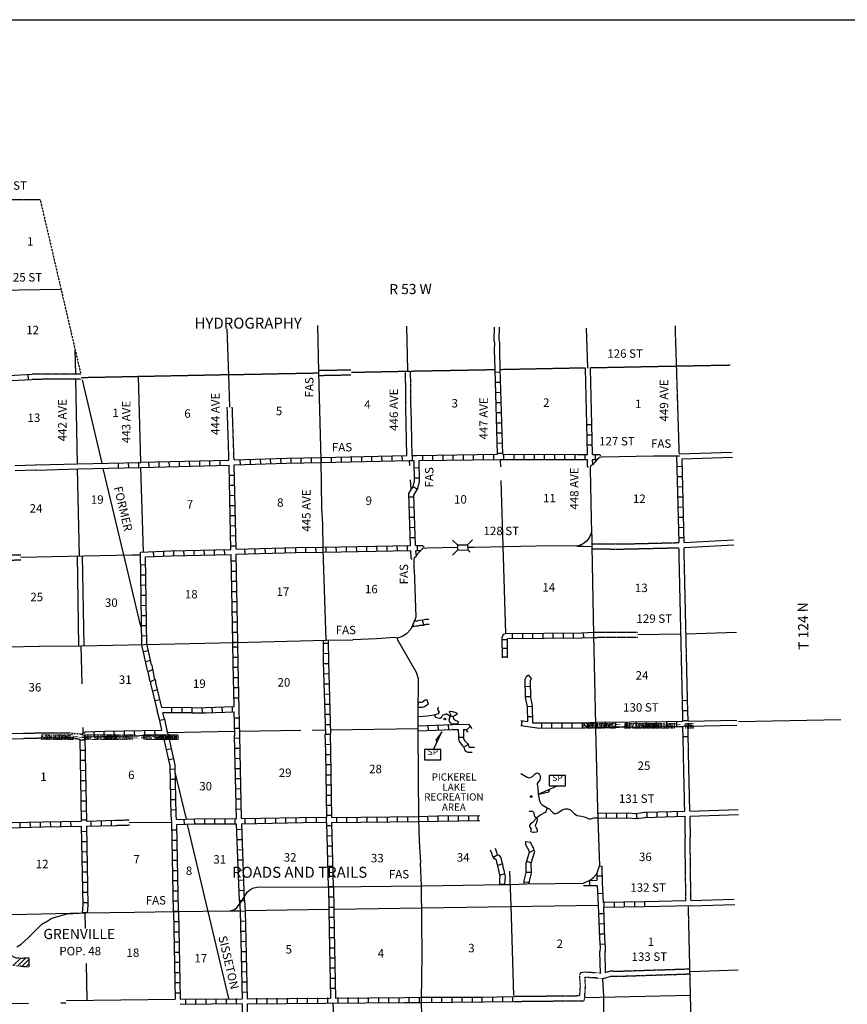
# Model space of a CAD drawing. Extents: x 1805694 to 2204403, y 16392469 to 16767764.
# Drawn here: x 2055710 to 2104614, y 16519089 to 16577260 of the extents above; entities that cross this region are included whole.
import ezdxf
from ezdxf.enums import TextEntityAlignment as Align

# ---------------------------------------------------------------- set-up
doc = ezdxf.new("R2010")
doc.units = 0
doc.header["$MEASUREMENT"] = 0
doc.linetypes.add('DGN_STYLE_3', pattern=[0.0011, 0, -0.0011])
doc.linetypes.add('DGN_STYLE_4', pattern=[0.0022, 0, -0.0011, 0, -0.0011])
for name, color, linetype in [('L10', 7, 'CONTINUOUS'), ('L11', 7, 'CONTINUOUS'), ('L13', 7, 'CONTINUOUS'), ('L14', 7, 'CONTINUOUS'), ('L16', 7, 'CONTINUOUS'), ('L18', 7, 'CONTINUOUS'), ('L2', 7, 'CONTINUOUS'), ('L21', 7, 'CONTINUOUS'), ('L23', 7, 'CONTINUOUS'), ('L30', 7, 'CONTINUOUS'), ('L36', 7, 'CONTINUOUS'), ('L4', 7, 'CONTINUOUS'), ('L50', 7, 'CONTINUOUS'), ('L51', 7, 'CONTINUOUS'), ('L60', 7, 'CONTINUOUS'), ('L63', 7, 'CONTINUOUS'), ('L8', 7, 'CONTINUOUS')]:
    doc.layers.add(name, color=color, linetype=linetype)
doc.styles.add('STYLE-FONT000', font='font000.shx')
doc.styles.add('STYLE-FONT001', font='font001.shx')
doc.styles.add('STYLE-FONT002', font='font002.shx')

# ---------------------------------------------------------------- blocks, each defined once
blk = doc.blocks.new('STP')
at = {"layer": 'L36', "color": 7, "linetype": 'CONTINUOUS', "flags": 128}
blk.add_lwpolyline([(-517, -300), (450, -300), (458, -300), (458, 300), (-517, 300), (-517, 292), (-517, -300)], close=True, dxfattribs=at)
at = {"layer": 'L36', "color": 7, "linetype": 'CONTINUOUS', "style": 'STYLE-FONT001', "width": 0.992933}
blk.add_text('SP', height=375, rotation=359.99994, dxfattribs=at).set_placement((-25, -21), align=Align.CENTER)
blk = doc.blocks.new('STP_1')
at = {"layer": 'L36', "color": 7, "linetype": 'CONTINUOUS', "flags": 128}
blk.add_lwpolyline([(-517, -300), (450, -300), (458, -300), (458, 300), (-517, 300), (-517, 292), (-517, -300)], close=True, dxfattribs=at)
at = {"layer": 'L36', "color": 7, "linetype": 'CONTINUOUS', "style": 'STYLE-FONT001', "width": 0.992933}
blk.add_text('SP', height=375, rotation=359.99994, dxfattribs=at).set_placement((-25, -21), align=Align.CENTER)

msp = doc.modelspace()

# ---------------------------------------------------------------- linework, layer by layer
at = {"layer": 'L10', "color": 30, "linetype": 'CONTINUOUS'}
for p, q in [((2078593, 16551510), (2078535, 16554343)), ((2078893, 16551518), (2078835, 16554343)), ((2055428, 16550925), (2056652, 16550960)), ((2056652, 16550960), (2056677, 16550951)), ((2056677, 16550951), (2059127, 16551012)), ((2059127, 16551013), (2060960, 16551058)), ((2055436, 16550625), (2056652, 16550660)), ((2056652, 16550660), (2056677, 16550651)), ((2056677, 16550651), (2059177, 16550718)), ((2059177, 16550718), (2060957, 16550762)), ((2090026, 16520918), (2089996, 16522204)), ((2090326, 16520968), (2090296, 16522205)), ((2058477, 16519309), (2064893, 16519384))]:
    msp.add_line(p, q, dxfattribs=at)
at = {"layer": 'L10', "color": 30, "linetype": 'CONTINUOUS', "flags": 128}
for points in [[(2089218, 16553335), (2089143, 16556651)], [(2089518, 16553335), (2089443, 16556651)], [(2059099, 16545579), (2059193, 16540276)], [(2059405, 16545585), (2059493, 16540276)], [(2095076, 16525209), (2092634, 16525151)], [(2095376, 16524909), (2092634, 16524851)]]:
    msp.add_lwpolyline(points, dxfattribs=at)
at = {"layer": 'L11', "color": 31, "linetype": 'DGN_STYLE_3'}
for p, q in [((2094872, 16537075), (2094667, 16546064)), ((2095172, 16537082), (2094967, 16546075)), ((2054102, 16545610), (2055778, 16545647)), ((2054102, 16545310), (2055781, 16545347)), ((2089618, 16541068), (2092237, 16541083)), ((2089618, 16540768), (2092237, 16540783)), ((2094942, 16533418), (2094915, 16534792)), ((2095242, 16533418), (2095215, 16534796)), ((2095009, 16530501), (2094942, 16533418)), ((2095309, 16530509), (2095242, 16533418)), ((2061374, 16529963), (2062177, 16529984)), ((2061373, 16529660), (2062193, 16529684)), ((2095076, 16525209), (2095026, 16528934)), ((2095372, 16525219), (2095326, 16528934)), ((2084901, 16519559), (2088808, 16519601)), ((2084904, 16519259), (2089085, 16519304))]:
    msp.add_line(p, q, dxfattribs=at)
at = {"layer": 'L11', "color": 31, "linetype": 'DGN_STYLE_3', "flags": 128}
for points in [[(2059344, 16556319), (2056435, 16556310)], [(2073391, 16556543), (2075291, 16556580)], [(2073397, 16556243), (2075290, 16556280)], [(2078510, 16556410), (2078501, 16556510)], [(2078535, 16554343), (2078510, 16556410)], [(2078826, 16554343), (2078810, 16556426)], [(2059343, 16556021), (2056435, 16556010)], [(2068077, 16551235), (2067974, 16554364)], [(2068377, 16551251), (2068273, 16554367)], [(2089524, 16546293), (2091317, 16546285), (2094684, 16546368)], [(2089529, 16545993), (2091317, 16545985), (2094667, 16546064)], [(2055938, 16535103), (2056977, 16535126), (2057002, 16535126), (2058618, 16535134), (2058635, 16535134), (2059360, 16535051)], [(2055942, 16534803), (2056977, 16534826), (2057002, 16534826), (2058618, 16534834), (2058602, 16534834), (2059285, 16534751)], [(2095009, 16530201), (2095026, 16528951)], [(2095309, 16530209), (2095326, 16528951)], [(2088808, 16519601), (2088843, 16520184), (2088801, 16520793), (2088851, 16520959), (2089118, 16521001), (2089351, 16520984)], [(2089085, 16519304), (2089143, 16520184), (2089109, 16520693), (2089134, 16520701), (2089334, 16520684)], [(2089343, 16520684), (2089709, 16520668), (2090134, 16520593), (2090176, 16520618)], [(2089359, 16520984), (2089743, 16520968), (2090026, 16520918)], [(2090176, 16520618), (2090368, 16520659), (2090634, 16520759), (2091234, 16520751), (2095320, 16520886)], [(2090326, 16520968), (2090584, 16521059), (2091234, 16521051), (2095312, 16521184)]]:
    msp.add_lwpolyline(points, dxfattribs=at)
at = {"layer": 'L13', "color": 7, "linetype": 'CONTINUOUS'}
for p, q in [((2054402, 16561276), (2058185, 16561343)), ((2059018, 16556335), (2058993, 16557743)), ((2062868, 16551114), (2062724, 16556190)), ((2059127, 16551013), (2059027, 16556018)), ((2078768, 16550926), (2078751, 16551226)), ((2084134, 16550843), (2084118, 16551243)), ((2059238, 16545581), (2059135, 16550718)), ((2063018, 16545826), (2062877, 16550810)), ((2078835, 16549501), (2078810, 16550068)), ((2084443, 16541001), (2084159, 16550043)), ((2055780, 16545513), (2062335, 16545643)), ((2062335, 16545643), (2062835, 16545651)), ((2092237, 16540930), (2094783, 16540974)), ((2059393, 16538018), (2059343, 16540276)), ((2059460, 16535109), (2059452, 16535434)), ((2064468, 16535151), (2068393, 16535218)), ((2068718, 16535226), (2072318, 16535284)), ((2072993, 16535293), (2073768, 16535301)), ((2074076, 16535309), (2079251, 16535393)), ((2062185, 16529834), (2064660, 16529851)), ((2084743, 16524926), (2084676, 16526959)), ((2074293, 16524709), (2089901, 16524951)), ((2084901, 16519618), (2084743, 16524926)), ((2054106, 16524358), (2059568, 16524493)), ((2059568, 16524493), (2059585, 16523576)), ((2068143, 16524609), (2068718, 16524618)), ((2069027, 16524626), (2073976, 16524701)), ((2059635, 16521493), (2059677, 16519334)), ((2090226, 16519576), (2090176, 16520576)), ((2090234, 16516834), (2090226, 16519576)), ((2054051, 16519142), (2056237, 16519159)), ((2058141, 16519174), (2058442, 16519176)), ((2074218, 16519143), (2074468, 16514026))]:
    msp.add_line(p, q, dxfattribs=at)
at = {"layer": 'L13', "color": 7, "linetype": 'CONTINUOUS', "flags": 128}
for points in [[(2068123, 16554366), (2068059, 16556290)], [(2089098, 16519500), (2095349, 16519635)]]:
    msp.add_lwpolyline(points, dxfattribs=at)
at = {"layer": 'L16', "color": 7, "linetype": 'CONTINUOUS'}
for p, q in [((2055585, 16521350), (2056070, 16521836)), ((2055328, 16521377), (2055772, 16521821)), ((2055840, 16521323), (2056257, 16521740)), ((2056096, 16521296), (2056257, 16521457))]:
    msp.add_line(p, q, dxfattribs=at)
at = {"layer": 'L16', "color": 7, "linetype": 'DGN_STYLE_3'}
for p, q in [((2056257, 16521849), (2056257, 16521279)), ((2056257, 16521279), (2055310, 16521379))]:
    msp.add_line(p, q, dxfattribs=at)
at = {"layer": 'L16', "color": 7, "linetype": 'DGN_STYLE_3', "flags": 128}
msp.add_lwpolyline([(2054960, 16522326), (2055071, 16522189), (2055164, 16522041), (2055316, 16521915), (2055478, 16521836), (2055829, 16521818), (2056257, 16521849)], dxfattribs=at)
at = {"layer": 'L18', "color": 7, "linetype": 'CONTINUOUS'}
for p, q in [((2081584, 16546226), (2081276, 16546518)), ((2082176, 16546235), (2082476, 16546535)), ((2081584, 16545926), (2081284, 16545626)), ((2081584, 16546226), (2082176, 16546235)), ((2081584, 16546226), (2081584, 16545926)), ((2081584, 16545926), (2082184, 16545935)), ((2082176, 16546235), (2082184, 16545935)), ((2082184, 16545935), (2082326, 16545801))]:
    msp.add_line(p, q, dxfattribs=at)
at = {"layer": 'L2', "color": 7, "linetype": 'DGN_STYLE_4'}
for p, q in [((2094688, 16551618), (2094526, 16556810)), ((2095480, 16514042), (2095226, 16524876))]:
    msp.add_line(p, q, dxfattribs=at)
at = {"layer": 'L2', "color": 7, "linetype": 'CONTINUOUS'}
for p, q in [((2060585, 16551060), (2059418, 16555976)), ((2062060, 16544826), (2060652, 16550751)), ((2062868, 16541401), (2062060, 16544826)), ((2065560, 16530034), (2064902, 16532809)), ((2068060, 16519426), (2065635, 16529709))]:
    msp.add_line(p, q, dxfattribs=at)
at = {"layer": 'L2', "color": 7, "linetype": 'DGN_STYLE_4', "flags": 128}
for points in [[(2053627, 16566635), (2056944, 16566635)], [(2056920, 16566629), (2059318, 16556335)], [(2089426, 16556701), (2094509, 16556801)], [(2059343, 16556122), (2068059, 16556297)], [(2068059, 16556290), (2073394, 16556393)], [(2075290, 16556430), (2078652, 16556496)], [(2078652, 16556498), (2083801, 16556593)], [(2084143, 16556601), (2089143, 16556701)]]:
    msp.add_lwpolyline(points, dxfattribs=at)
at = {"layer": 'L23', "color": 7, "linetype": 'CONTINUOUS'}
msp.add_line((1885490, 16577260), (2200864, 16577260), dxfattribs=at)
at = {"layer": 'L36', "color": 7, "linetype": 'CONTINUOUS', "flags": 128}
for points in [[(2080157, 16534138), (2080657, 16535189), (2080306, 16534699), (2080356, 16534588)], [(2087453, 16531980), (2086395, 16531497), (2086978, 16531647), (2087012, 16531764)]]:
    msp.add_lwpolyline(points, dxfattribs=at)
at = {"layer": 'L36', "color": 7, "linetype": 'CONTINUOUS'}
for centre in [(2080834, 16535943), (2085937, 16531364)]:
    msp.add_ellipse(centre, major_axis=(0, -50), ratio=0.999963, dxfattribs=at)
at = {"layer": 'L4', "color": 2, "linetype": 'CONTINUOUS', "flags": 128}
for points in [[(2073810, 16540601), (2073651, 16545951), (2073626, 16547468), (2073568, 16548376), (2073526, 16551243), (2073393, 16556426)], [(2094692, 16551468), (2093159, 16551468), (2090093, 16551418), (2089951, 16551393), (2089934, 16551351), (2089834, 16551276), (2089551, 16550960), (2089443, 16550901), (2089426, 16550726), (2089484, 16547751), (2089493, 16546989), (2089493, 16546989), (2089437, 16546818), (2089380, 16546690), (2089306, 16546571), (2089204, 16546448), (2089083, 16546344), (2088964, 16546270), (2088838, 16546210), (2088671, 16546161)], [(2089493, 16546989), (2089518, 16546693), (2089526, 16546143), (2089618, 16540918), (2089743, 16535601), (2089734, 16535393), (2089859, 16530626)], [(2081576, 16546068), (2079776, 16546043), (2079501, 16546010), (2079501, 16545976), (2079310, 16545793), (2079160, 16545626), (2079126, 16545526), (2079026, 16545460), (2078993, 16545310), (2078993, 16544818), (2079026, 16544776), (2079110, 16541968), (2079060, 16541801), (2078826, 16541251), (2078560, 16540968), (2078301, 16540818), (2078035, 16540726), (2077868, 16540751), (2076801, 16540676), (2075401, 16540626)], [(2088868, 16546151), (2087159, 16546176), (2082559, 16546085), (2082184, 16546076)], [(2088624, 16546156), (2089023, 16546152), (2089526, 16546143)], [(2043544, 16539943), (2048177, 16540001), (2049102, 16540043), (2054085, 16540184), (2056869, 16540251), (2056877, 16540251), (2059343, 16540276), (2063077, 16540343), (2068452, 16540460), (2073810, 16540601), (2075401, 16540626)], [(2079460, 16519351), (2079485, 16521993), (2079451, 16526093), (2079393, 16527418), (2079418, 16527493), (2079335, 16528709), (2079293, 16530034), (2079253, 16535182), (2079251, 16535393), (2079260, 16536126), (2079276, 16538326), (2079151, 16538701), (2078051, 16540601), (2078035, 16540726)], [(2079259, 16536088), (2079790, 16536140), (2080208, 16536187), (2080469, 16536274), (2080487, 16536283), (2080512, 16536340), (2080503, 16536371), (2080445, 16536476), (2080418, 16536571), (2080425, 16536589), (2080454, 16536616), (2080485, 16536624)], [(2081170, 16536124), (2081179, 16536165), (2081178, 16536193), (2081099, 16536349), (2081098, 16536377), (2081098, 16536377), (2081140, 16536412), (2081140, 16536412), (2081286, 16536388), (2081478, 16536329), (2081540, 16536280), (2081552, 16536253), (2081549, 16536232), (2081539, 16536215), (2081502, 16536183), (2081451, 16536156), (2081304, 16536097)], [(2080208, 16536187), (2080253, 16536086), (2080270, 16536065), (2080332, 16536033), (2080508, 16535997), (2080568, 16536000), (2080604, 16536017), (2080634, 16536043), (2080684, 16536129), (2080743, 16536184), (2080815, 16536219), (2080891, 16536243), (2080931, 16536247), (2080970, 16536239), (2081134, 16536139), (2081170, 16536124), (2081222, 16536111), (2081304, 16536097)], [(2081304, 16536097), (2081355, 16535943), (2081368, 16535925), (2081414, 16535889), (2081491, 16535865), (2081565, 16535834), (2081629, 16535786), (2081637, 16535769), (2081578, 16535649), (2081518, 16535640), (2081411, 16535640), (2081303, 16535642), (2081231, 16535668), (2081166, 16535715), (2081117, 16535802), (2081101, 16535839), (2081093, 16535878), (2081094, 16535897), (2081154, 16536066), (2081170, 16536124)], [(2085330, 16532728), (2085693, 16532506), (2085748, 16532481), (2085826, 16532470), (2085932, 16532503), (2086021, 16532553), (2086171, 16532712), (2086220, 16532746), (2086299, 16532758), (2086371, 16532725), (2086400, 16532697), (2086442, 16532629), (2086466, 16532553), (2086472, 16532473), (2086466, 16532394), (2086455, 16532355), (2086414, 16532286), (2086333, 16532198), (2086294, 16532129), (2086290, 16532069), (2086331, 16531915), (2086347, 16531496), (2086429, 16531105), (2086457, 16531030), (2086497, 16530961), (2086581, 16530875), (2086888, 16530690), (2086992, 16530628), (2087084, 16530551), (2087235, 16530392), (2087325, 16530350), (2087515, 16530394), (2087774, 16530580), (2087945, 16530634), (2088085, 16530631), (2088254, 16530575), (2088492, 16530334), (2088650, 16530250), (2088906, 16530211), (2089136, 16530148), (2089337, 16530041), (2089431, 16530040), (2089654, 16530103), (2089866, 16530108)], [(2086888, 16530690), (2086827, 16530512), (2086808, 16530477), (2086753, 16530419), (2086470, 16530272), (2086256, 16530076), (2085995, 16529804), (2085901, 16529752), (2085830, 16529649), (2085838, 16529583), (2085926, 16529460), (2085898, 16529338), (2085917, 16529292)], [(2089859, 16530626), (2089966, 16527262)], [(2086256, 16530076), (2086179, 16530142), (2086147, 16530193), (2086130, 16530250), (2086106, 16530388), (2086090, 16530424), (2086077, 16530440), (2086029, 16530474), (2085990, 16530485), (2085950, 16530489), (2085876, 16530482), (2085818, 16530491)], [(2085917, 16529292), (2086032, 16529258), (2086098, 16529253), (2086262, 16529283), (2086291, 16529299), (2086306, 16529315), (2086316, 16529347), (2086308, 16529379), (2086244, 16529520), (2086196, 16529640), (2086199, 16529678), (2086261, 16529837), (2086288, 16529925), (2086299, 16529971), (2086298, 16530002), (2086285, 16530044), (2086256, 16530076)], [(2089030, 16526253), (2089431, 16526446), (2089626, 16526584), (2089780, 16526767), (2089857, 16526907), (2089966, 16527262)], [(2055535, 16522493), (2055794, 16522651), (2056202, 16523009), (2057027, 16523818), (2057210, 16523943), (2057210, 16523926), (2057569, 16524151), (2057860, 16524259), (2058510, 16524443), (2059568, 16524493), (2062502, 16524526), (2064943, 16524576), (2068143, 16524609), (2068360, 16524668), (2068527, 16524768), (2068843, 16525209), (2069160, 16525718), (2069285, 16525834), (2069476, 16525951), (2069726, 16526001), (2074101, 16526034), (2079451, 16526093)], [(2079451, 16526093), (2084368, 16526168), (2084709, 16526176), (2085668, 16526201), (2089030, 16526253)], [(2079501, 16517234), (2079460, 16519351)]]:
    msp.add_lwpolyline(points, dxfattribs=at)
at = {"layer": 'L50', "color": 7, "linetype": 'CONTINUOUS'}
for p, q in [((2073393, 16556426), (2073318, 16559201)), ((2068060, 16556263), (2067970, 16558994)), ((2089209, 16559026), (2089193, 16559043))]:
    msp.add_line(p, q, dxfattribs=at)
at = {"layer": 'L50', "color": 7, "linetype": 'DGN_STYLE_4'}
msp.add_line((2094526, 16556810), (2094451, 16559176), dxfattribs=at)
at = {"layer": 'L50', "color": 7, "linetype": 'CONTINUOUS', "flags": 128}
for points in [[(2078651, 16556510), (2078651, 16556536), (2078593, 16559155)], [(2083809, 16556618), (2083776, 16557751), (2083784, 16558151), (2083751, 16558318), (2083759, 16559093)], [(2084109, 16556635), (2084076, 16557751), (2084084, 16558185), (2084051, 16558351), (2084059, 16559093)], [(2089293, 16556651), (2089276, 16556710), (2089209, 16559026)]]:
    msp.add_lwpolyline(points, dxfattribs=at)
at = {"layer": 'L51', "color": 7, "linetype": 'CONTINUOUS'}
for p, q in [((2094688, 16551618), (2097812, 16551718)), ((2094846, 16551323), (2097822, 16551418)), ((2095083, 16540981), (2098059, 16541076)), ((2095201, 16535813), (2098084, 16535884)), ((2098176, 16535793), (2104225, 16535909)), ((2095201, 16535518), (2098084, 16535584)), ((2095309, 16530509), (2098159, 16530601)), ((2095309, 16530209), (2098176, 16530301)), ((2095372, 16525219), (2097926, 16525301)), ((2095376, 16524909), (2097960, 16524992)), ((2095317, 16521034), (2098167, 16521126))]:
    msp.add_line(p, q, dxfattribs=at)
at = {"layer": 'L51', "color": 7, "linetype": 'DGN_STYLE_4', "flags": 128}
msp.add_lwpolyline([(2094509, 16556801), (2097684, 16556860)], dxfattribs=at)
at = {"layer": 'L51', "color": 7, "linetype": 'CONTINUOUS', "flags": 128}
for points in [[(2094976, 16546376), (2097892, 16546535)], [(2094967, 16546075), (2097909, 16546235)]]:
    msp.add_lwpolyline(points, dxfattribs=at)
at = {"layer": 'L8', "color": 1, "linetype": 'CONTINUOUS'}
for p, q in [((2056235, 16556001), (2056219, 16556301)), ((2083818, 16556435), (2084118, 16556451)), ((2083834, 16555843), (2084134, 16555851)), ((2083851, 16555243), (2084151, 16555251)), ((2083868, 16554643), (2084168, 16554651)), ((2083884, 16554043), (2084184, 16554051)), ((2083901, 16553443), (2084201, 16553451)), ((2089259, 16551576), (2089218, 16553376)), ((2089218, 16553335), (2089518, 16553335)), ((2089559, 16551576), (2089518, 16553343)), ((2083918, 16552843), (2084218, 16552851)), ((2089234, 16552735), (2089534, 16552735)), ((2083934, 16552243), (2084234, 16552251)), ((2089243, 16552135), (2089543, 16552135)), ((2077726, 16551193), (2077718, 16551493)), ((2078326, 16551210), (2078318, 16551510)), ((2078926, 16551218), (2078926, 16551518)), ((2079526, 16551226), (2079526, 16551526)), ((2080126, 16551235), (2080126, 16551535)), ((2080726, 16551243), (2080726, 16551543)), ((2081326, 16551251), (2081326, 16551543)), ((2081926, 16551251), (2081926, 16551551)), ((2082526, 16551260), (2082526, 16551560)), ((2083126, 16551268), (2083126, 16551568)), ((2083726, 16551276), (2083726, 16551576)), ((2083951, 16551643), (2084251, 16551651)), ((2084326, 16551285), (2084326, 16551585)), ((2084926, 16551285), (2084926, 16551585)), ((2085526, 16551285), (2085526, 16551585)), ((2086126, 16551285), (2086126, 16551585)), ((2086726, 16551276), (2086726, 16551576)), ((2087326, 16551276), (2087326, 16551576)), ((2087926, 16551276), (2087926, 16551576)), ((2088526, 16551276), (2088526, 16551576)), ((2089118, 16551568), (2089118, 16551576)), ((2089126, 16551276), (2089118, 16551551)), ((2089726, 16551276), (2089726, 16551576)), ((2060960, 16551058), (2062868, 16551105)), ((2061527, 16551076), (2061535, 16550776)), ((2062127, 16551093), (2062135, 16550793)), ((2062727, 16551110), (2062735, 16550810)), ((2062868, 16551114), (2068077, 16551235)), ((2062877, 16550810), (2068085, 16550935)), ((2063327, 16551118), (2063335, 16550818)), ((2063927, 16551135), (2063935, 16550835)), ((2064527, 16551151), (2064535, 16550851)), ((2065127, 16551168), (2065135, 16550868)), ((2065727, 16551185), (2065735, 16550885)), ((2066327, 16551193), (2066335, 16550893)), ((2066927, 16551210), (2066935, 16550910)), ((2067527, 16551226), (2067535, 16550926)), ((2068193, 16545968), (2068085, 16550935)), ((2068493, 16545985), (2068385, 16550951)), ((2068726, 16551260), (2068735, 16550960)), ((2069326, 16551285), (2069335, 16550985)), ((2069926, 16551301), (2069935, 16551001)), ((2070518, 16551326), (2070535, 16551026)), ((2071118, 16551343), (2071135, 16551051)), ((2071726, 16551360), (2071726, 16551060)), ((2072326, 16551376), (2072326, 16551076)), ((2072926, 16551385), (2072926, 16551085)), ((2073526, 16551093), (2073526, 16551393)), ((2073526, 16551393), (2073526, 16551093)), ((2074126, 16551110), (2074126, 16551410)), ((2074726, 16551118), (2074726, 16551418)), ((2075326, 16551135), (2075326, 16551435)), ((2075926, 16551151), (2075918, 16551451)), ((2076526, 16551168), (2076518, 16551468)), ((2077126, 16551176), (2077118, 16551476)), ((2094684, 16546368), (2094542, 16551468)), ((2094976, 16546376), (2094846, 16551323)), ((2060957, 16550762), (2062877, 16550810)), ((2068099, 16550348), (2068397, 16550355)), ((2079326, 16550776), (2079026, 16550768)), ((2094559, 16550868), (2094859, 16550876)), ((2068112, 16549752), (2068410, 16549758)), ((2079335, 16550176), (2079043, 16550168)), ((2094576, 16550268), (2094876, 16550276)), ((2079210, 16549510), (2078951, 16549668)), ((2094592, 16549668), (2094892, 16549676)), ((2068125, 16549155), (2068423, 16549162)), ((2079001, 16549051), (2078701, 16549043)), ((2094609, 16549068), (2094909, 16549076)), ((2068138, 16548559), (2068436, 16548565)), ((2079026, 16548451), (2078726, 16548443)), ((2094626, 16548468), (2094926, 16548476)), ((2068151, 16547962), (2068449, 16547969)), ((2079043, 16547851), (2078743, 16547843)), ((2094642, 16547868), (2094942, 16547876)), ((2068164, 16547366), (2068462, 16547372)), ((2079068, 16547251), (2078768, 16547243)), ((2094659, 16547268), (2094959, 16547276)), ((2068177, 16546769), (2068475, 16546776)), ((2079085, 16546651), (2078785, 16546643)), ((2094676, 16546668), (2094976, 16546676)), ((2063635, 16545535), (2063618, 16545835)), ((2064235, 16545568), (2064218, 16545868)), ((2064827, 16545593), (2064818, 16545893)), ((2065427, 16545601), (2065418, 16545901)), ((2066027, 16545618), (2066018, 16545918)), ((2066627, 16545635), (2066618, 16545935)), ((2067227, 16545651), (2067218, 16545951)), ((2067827, 16545660), (2067818, 16545960)), ((2068190, 16546173), (2068488, 16546179)), ((2069026, 16545693), (2069018, 16545993)), ((2069626, 16545710), (2069618, 16546010)), ((2070226, 16545726), (2070218, 16546026)), ((2070826, 16545743), (2070818, 16546043)), ((2071426, 16545760), (2071418, 16546060)), ((2072026, 16545776), (2072018, 16546076)), ((2072626, 16545785), (2072618, 16546085)), ((2073226, 16545793), (2073218, 16546093)), ((2073826, 16545801), (2073818, 16546101)), ((2074426, 16545818), (2074418, 16546118)), ((2075026, 16545826), (2075018, 16546126)), ((2075626, 16545835), (2075618, 16546135)), ((2076226, 16545843), (2076218, 16546143)), ((2076826, 16545860), (2076818, 16546160)), ((2077426, 16545868), (2077418, 16546168)), ((2078026, 16545876), (2078018, 16546176)), ((2078626, 16545885), (2078618, 16546185)), ((2079226, 16545901), (2079218, 16546201)), ((2068510, 16545260), (2068210, 16545260)), ((2062860, 16545060), (2063160, 16545068)), ((2068527, 16544660), (2068227, 16544660)), ((2062868, 16544460), (2063168, 16544468)), ((2068535, 16544060), (2068235, 16544060)), ((2062877, 16543860), (2063177, 16543868)), ((2068543, 16543460), (2068243, 16543460)), ((2062885, 16543260), (2063185, 16543268)), ((2068560, 16542860), (2068260, 16542860)), ((2062893, 16542660), (2063193, 16542668)), ((2068568, 16542260), (2068268, 16542260)), ((2062902, 16542060), (2063202, 16542068)), ((2068577, 16541660), (2068277, 16541660)), ((2079583, 16541502), (2079510, 16541791)), ((2062910, 16541460), (2063210, 16541468)), ((2068593, 16541060), (2068293, 16541060)), ((2078994, 16541417), (2078958, 16541562)), ((2087218, 16541026), (2087218, 16540726)), ((2087818, 16541034), (2087818, 16540734)), ((2088418, 16541034), (2088418, 16540734)), ((2088901, 16541043), (2089609, 16541068)), ((2088909, 16541043), (2088901, 16541043)), ((2089009, 16541043), (2089026, 16540743)), ((2062918, 16540860), (2063218, 16540868)), ((2068602, 16540460), (2068302, 16540460)), ((2068327, 16539201), (2068302, 16540460)), ((2084226, 16540643), (2084526, 16540643)), ((2084818, 16541001), (2084818, 16540701)), ((2085418, 16541010), (2085418, 16540709)), ((2086018, 16541018), (2086018, 16540718)), ((2086618, 16541018), (2086618, 16540718)), ((2063310, 16539976), (2063018, 16539910)), ((2068610, 16540184), (2068310, 16540184)), ((2073960, 16540410), (2073660, 16540401)), ((2084226, 16540132), (2084526, 16540132)), ((2063443, 16539393), (2063152, 16539326)), ((2068618, 16539584), (2068318, 16539584)), ((2073968, 16539810), (2073668, 16539801)), ((2084226, 16539618), (2084526, 16539618)), ((2063585, 16538860), (2063310, 16538726)), ((2068385, 16536677), (2068327, 16539201)), ((2068635, 16538984), (2068335, 16538984)), ((2073968, 16539209), (2073668, 16539201)), ((2063710, 16538276), (2063435, 16538143)), ((2068643, 16538384), (2068343, 16538384)), ((2073993, 16538609), (2073693, 16538601)), ((2085776, 16538526), (2085959, 16538293)), ((2063860, 16537668), (2063568, 16537593)), ((2068660, 16537784), (2068360, 16537784)), ((2074010, 16538009), (2073710, 16538001)), ((2085576, 16537868), (2085876, 16537876)), ((2064002, 16537084), (2063710, 16537009)), ((2068668, 16537184), (2068368, 16537184)), ((2074026, 16537409), (2073726, 16537401)), ((2079865, 16536816), (2079774, 16537100)), ((2085584, 16537268), (2085884, 16537276)), ((2094901, 16535808), (2094872, 16537075)), ((2095173, 16537031), (2094874, 16537024)), ((2095201, 16535813), (2095172, 16537082)), ((2065885, 16536609), (2064110, 16536618)), ((2064685, 16536618), (2064685, 16536318)), ((2065285, 16536609), (2065285, 16536309)), ((2065885, 16536609), (2066693, 16536618)), ((2065885, 16536609), (2065885, 16536309)), ((2065885, 16536609), (2065888, 16536310)), ((2066481, 16536615), (2066485, 16536316)), ((2066685, 16536618), (2068385, 16536677)), ((2066702, 16536318), (2068385, 16536376)), ((2067065, 16536630), (2067075, 16536332)), ((2067661, 16536651), (2067671, 16536353)), ((2068257, 16536672), (2068268, 16536374)), ((2068418, 16534951), (2068385, 16536376)), ((2074043, 16536809), (2073743, 16536801)), ((2079262, 16536640), (2079267, 16536938)), ((2085701, 16536684), (2086001, 16536693)), ((2095186, 16536434), (2094888, 16536428)), ((2064285, 16535909), (2063985, 16535851)), ((2065885, 16536309), (2064177, 16536318)), ((2065885, 16536309), (2066693, 16536318)), ((2068693, 16535984), (2068393, 16535984)), ((2074060, 16536209), (2073760, 16536201)), ((2085380, 16535536), (2085401, 16535833)), ((2085718, 16536084), (2086018, 16536093)), ((2089743, 16535751), (2093901, 16535801)), ((2093342, 16535493), (2093342, 16535793)), ((2093901, 16535801), (2094901, 16535808)), ((2093942, 16535501), (2093942, 16535801)), ((2094542, 16535509), (2094542, 16535809)), ((2095200, 16535838), (2094902, 16535831)), ((2060710, 16534918), (2060702, 16535218)), ((2061310, 16534934), (2061302, 16535234)), ((2061910, 16534943), (2061902, 16535243)), ((2062510, 16534959), (2062502, 16535259)), ((2063110, 16534976), (2063102, 16535276)), ((2063710, 16534984), (2063702, 16535284)), ((2068710, 16535384), (2068410, 16535384)), ((2074076, 16535609), (2073776, 16535601)), ((2079252, 16535243), (2081301, 16535318)), ((2079860, 16535268), (2079843, 16535568)), ((2080459, 16535284), (2080443, 16535584)), ((2081059, 16535309), (2081043, 16535609)), ((2081293, 16535318), (2081619, 16535325)), ((2081301, 16535318), (2081293, 16535318)), ((2081921, 16535331), (2082059, 16535334)), ((2082109, 16535284), (2082326, 16535501)), ((2086296, 16535409), (2089018, 16535418)), ((2086559, 16535409), (2086559, 16535709)), ((2087159, 16535409), (2087159, 16535709)), ((2087759, 16535418), (2087759, 16535718)), ((2088359, 16535418), (2088359, 16535718)), ((2088959, 16535418), (2088959, 16535718)), ((2089034, 16535426), (2089743, 16535451)), ((2089559, 16535443), (2089551, 16535743)), ((2090343, 16535459), (2090343, 16535759)), ((2090943, 16535468), (2090942, 16535768)), ((2091542, 16535476), (2091542, 16535776)), ((2092142, 16535476), (2092142, 16535776)), ((2092742, 16535484), (2092742, 16535784)), ((2094915, 16534792), (2094901, 16535509)), ((2095215, 16534796), (2095201, 16535518)), ((2054310, 16534768), (2055942, 16534802)), ((2054319, 16535068), (2055938, 16535102)), ((2059585, 16534693), (2059285, 16534684)), ((2059668, 16534893), (2059585, 16534859)), ((2060118, 16534901), (2060102, 16535201)), ((2064552, 16534768), (2064260, 16534701)), ((2068518, 16530051), (2068410, 16534959)), ((2068710, 16534809), (2068410, 16534801)), ((2074068, 16535034), (2073768, 16535026)), ((2081640, 16534862), (2081938, 16534864)), ((2094913, 16534913), (2095212, 16534919)), ((2059593, 16534093), (2059293, 16534084)), ((2064685, 16534184), (2064393, 16534118)), ((2068727, 16534209), (2068427, 16534201)), ((2074085, 16534434), (2073785, 16534426)), ((2081939, 16534290), (2082201, 16534432)), ((2059610, 16533493), (2059310, 16533484)), ((2064818, 16533601), (2064527, 16533534)), ((2068735, 16533609), (2068435, 16533601)), ((2074093, 16533834), (2073793, 16533834)), ((2059618, 16532893), (2059318, 16532884)), ((2064910, 16532976), (2064610, 16532968)), ((2068752, 16533009), (2068452, 16533001)), ((2074101, 16533234), (2073801, 16533234)), ((2064918, 16532376), (2064618, 16532368)), ((2068768, 16532409), (2068468, 16532401)), ((2074110, 16532634), (2073810, 16532634)), ((2059627, 16532293), (2059327, 16532284)), ((2064927, 16531776), (2064627, 16531768)), ((2068777, 16531809), (2068477, 16531801)), ((2074118, 16532034), (2073818, 16532034)), ((2059635, 16531693), (2059335, 16531684)), ((2064943, 16531176), (2064643, 16531168)), ((2068793, 16531209), (2068493, 16531201)), ((2074126, 16531434), (2073826, 16531434)), ((2059643, 16531093), (2059343, 16531084)), ((2064952, 16530576), (2064652, 16530568)), ((2068802, 16530609), (2068502, 16530601)), ((2074143, 16530834), (2073843, 16530834)), ((2059660, 16530493), (2059360, 16530484)), ((2065452, 16529718), (2065435, 16530018)), ((2066052, 16529743), (2066035, 16530043)), ((2066643, 16529743), (2066643, 16530043)), ((2067243, 16529751), (2067243, 16530051)), ((2067843, 16529751), (2067843, 16530051)), ((2068443, 16529759), (2068443, 16530059)), ((2069043, 16529768), (2069043, 16530068)), ((2069643, 16529776), (2069643, 16530076)), ((2070243, 16529784), (2070243, 16530084)), ((2070843, 16529801), (2070843, 16530101)), ((2071443, 16529809), (2071443, 16530109)), ((2072043, 16529818), (2072043, 16530118)), ((2072643, 16529826), (2072643, 16530126)), ((2073243, 16529843), (2073243, 16530143)), ((2073835, 16529834), (2073843, 16530126)), ((2074151, 16530234), (2073851, 16530234)), ((2074443, 16529834), (2074443, 16530134)), ((2075043, 16529834), (2075043, 16530134)), ((2075643, 16529843), (2075643, 16530143)), ((2076243, 16529851), (2076243, 16530151)), ((2076843, 16529859), (2076843, 16530159)), ((2077443, 16529868), (2077443, 16530168)), ((2078043, 16529868), (2078043, 16530168)), ((2078643, 16529876), (2078643, 16530176)), ((2079843, 16529901), (2079835, 16530201)), ((2080443, 16529918), (2080443, 16530218)), ((2081043, 16529926), (2081043, 16530226)), ((2081643, 16529926), (2081643, 16530226)), ((2082243, 16529934), (2082243, 16530234)), ((2082801, 16529926), (2082801, 16530226)), ((2090368, 16530384), (2090368, 16530084)), ((2090968, 16530393), (2090968, 16530093)), ((2091567, 16530409), (2091567, 16530109)), ((2092142, 16530368), (2092184, 16530076)), ((2092759, 16530434), (2092767, 16530134)), ((2093359, 16530451), (2093367, 16530151)), ((2093959, 16530468), (2093967, 16530168)), ((2094559, 16530484), (2094567, 16530184)), ((2055744, 16529534), (2055735, 16529834)), ((2056344, 16529551), (2056335, 16529851)), ((2056944, 16529568), (2056935, 16529868)), ((2057544, 16529576), (2057535, 16529876)), ((2058143, 16529584), (2058135, 16529884)), ((2058743, 16529593), (2058735, 16529893)), ((2059660, 16529968), (2059377, 16529959)), ((2059660, 16529918), (2061374, 16529963)), ((2059668, 16529893), (2059660, 16529893)), ((2059660, 16529609), (2061373, 16529660)), ((2059943, 16529618), (2059935, 16529918)), ((2060543, 16529634), (2060535, 16529934)), ((2061143, 16529651), (2061135, 16529951)), ((2068835, 16529409), (2068535, 16529401)), ((2074160, 16529634), (2073860, 16529626)), ((2074151, 16529826), (2079293, 16529884)), ((2059677, 16529293), (2059377, 16529284)), ((2065002, 16529376), (2064702, 16529376)), ((2068860, 16528809), (2068560, 16528801)), ((2074176, 16529034), (2073876, 16529026)), ((2059685, 16528693), (2059385, 16528684)), ((2065010, 16528776), (2064710, 16528776)), ((2074193, 16528434), (2073893, 16528426)), ((2085625, 16528709), (2085921, 16528671)), ((2059693, 16528093), (2059393, 16528084)), ((2065027, 16528176), (2064727, 16528176)), ((2068885, 16528209), (2068585, 16528201)), ((2074210, 16527834), (2073910, 16527826)), ((2083962, 16527920), (2083715, 16527753)), ((2085828, 16528086), (2086104, 16528200)), ((2059710, 16527493), (2059410, 16527484)), ((2065035, 16527576), (2064735, 16527576)), ((2068902, 16527609), (2068602, 16527601)), ((2074218, 16527234), (2073918, 16527226)), ((2084245, 16527382), (2083959, 16527297)), ((2085659, 16527543), (2085943, 16527451)), ((2089966, 16527262), (2090107, 16527255)), ((2059718, 16526893), (2059418, 16526893)), ((2065052, 16526976), (2064752, 16526976)), ((2068927, 16527018), (2068627, 16527001)), ((2074235, 16526634), (2073935, 16526634)), ((2084378, 16526792), (2084087, 16526725)), ((2085643, 16526893), (2085943, 16526901)), ((2089819, 16526671), (2090117, 16526677)), ((2059727, 16526293), (2059427, 16526293)), ((2065060, 16526376), (2064760, 16526376)), ((2068952, 16526418), (2068652, 16526401)), ((2074251, 16526034), (2073951, 16526034)), ((2073951, 16526034), (2074251, 16526034)), ((2084385, 16526165), (2084087, 16526167)), ((2085526, 16526318), (2085826, 16526309)), ((2089032, 16526103), (2089833, 16526115)), ((2089377, 16526408), (2089382, 16526109)), ((2089378, 16526408), (2089823, 16526415)), ((2089833, 16526115), (2089901, 16524943)), ((2059735, 16525693), (2059435, 16525693)), ((2065068, 16525776), (2064768, 16525776)), ((2068968, 16525818), (2068668, 16525801)), ((2073960, 16525434), (2074260, 16525434)), ((2089859, 16525643), (2090159, 16525659)), ((2059752, 16525093), (2059452, 16525093)), ((2065085, 16525176), (2064785, 16525176)), ((2068993, 16525218), (2068693, 16525201)), ((2068693, 16525201), (2068993, 16525218)), ((2073976, 16524834), (2074276, 16524834)), ((2089901, 16524943), (2089976, 16522968)), ((2092634, 16525151), (2090193, 16525101)), ((2092634, 16524851), (2090209, 16524801)), ((2090209, 16524801), (2090276, 16522984)), ((2090234, 16525118), (2090234, 16524818)), ((2090834, 16525118), (2090834, 16524818)), ((2091434, 16525126), (2091434, 16524826)), ((2092034, 16525143), (2092034, 16524843)), ((2092634, 16525151), (2092634, 16524851)), ((2059718, 16524484), (2059418, 16524501)), ((2065093, 16524576), (2064793, 16524576)), ((2064793, 16524576), (2065093, 16524576)), ((2068735, 16524601), (2069035, 16524618)), ((2073985, 16524234), (2074285, 16524234)), ((2089918, 16524451), (2090218, 16524459)), ((2064802, 16523976), (2065102, 16523976)), ((2068752, 16524009), (2069052, 16524018)), ((2074001, 16523634), (2074301, 16523634)), ((2089943, 16523851), (2090243, 16523859)), ((2064818, 16523376), (2065118, 16523376)), ((2068760, 16523409), (2069060, 16523418)), ((2074010, 16523034), (2074310, 16523034)), ((2089968, 16523251), (2090268, 16523259)), ((2064827, 16522776), (2065127, 16522776)), ((2068777, 16522809), (2069077, 16522818)), ((2074018, 16522434), (2074318, 16522434)), ((2089993, 16522651), (2090293, 16522659)), ((2064843, 16522176), (2065143, 16522176)), ((2068793, 16522209), (2069093, 16522218)), ((2074026, 16521834), (2074326, 16521834)), ((2064852, 16521576), (2065152, 16521576)), ((2068802, 16521609), (2069102, 16521618)), ((2064868, 16520976), (2065168, 16520976)), ((2068818, 16521009), (2069118, 16521018)), ((2074035, 16521234), (2074335, 16521234)), ((2064877, 16520376), (2065177, 16520376)), ((2068835, 16520409), (2069135, 16520418)), ((2074043, 16520634), (2074343, 16520634)), ((2064893, 16519776), (2065193, 16519776)), ((2068852, 16519809), (2069152, 16519818)), ((2074060, 16520034), (2074360, 16520034)), ((2078445, 16519493), (2079460, 16519501)), ((2078726, 16519201), (2078726, 16519501)), ((2079326, 16519201), (2079326, 16519501)), ((2080060, 16519201), (2080060, 16519501)), ((2080659, 16519209), (2080659, 16519509)), ((2081259, 16519209), (2081259, 16519509)), ((2081859, 16519209), (2081859, 16519509)), ((2082459, 16519218), (2082459, 16519518)), ((2083029, 16519218), (2083029, 16519518)), ((2083659, 16519234), (2083659, 16519534)), ((2084259, 16519243), (2084259, 16519543)), ((2084859, 16519259), (2084859, 16519559)), ((2065193, 16519384), (2068851, 16519415)), ((2068860, 16519109), (2065202, 16519084)), ((2065527, 16519093), (2065527, 16519393)), ((2066127, 16519101), (2066127, 16519401)), ((2066727, 16519109), (2066727, 16519409)), ((2067327, 16519109), (2067327, 16519409)), ((2067927, 16519118), (2067927, 16519418)), ((2068527, 16519126), (2068527, 16519426)), ((2069152, 16519418), (2074068, 16519459)), ((2069160, 16519118), (2078442, 16519193)), ((2069726, 16519143), (2069726, 16519443)), ((2070326, 16519151), (2070326, 16519451)), ((2070926, 16519151), (2070926, 16519451)), ((2071526, 16519151), (2071526, 16519451)), ((2072126, 16519168), (2072126, 16519468)), ((2072726, 16519168), (2072726, 16519468)), ((2073326, 16519176), (2073326, 16519476)), ((2073926, 16519184), (2073926, 16519484)), ((2074368, 16519459), (2078445, 16519493)), ((2074526, 16519184), (2074526, 16519484)), ((2075126, 16519184), (2075126, 16519484)), ((2075726, 16519193), (2075726, 16519493)), ((2076326, 16519193), (2076326, 16519493)), ((2076926, 16519193), (2076926, 16519493)), ((2077526, 16519193), (2077526, 16519493)), ((2078143, 16519193), (2078143, 16519493)), ((2078442, 16519193), (2079460, 16519201))]:
    msp.add_line(p, q, dxfattribs=at)
at = {"layer": 'L8', "color": 1, "linetype": 'CONTINUOUS', "flags": 128}
for points in [[(2053685, 16556168), (2056427, 16556310)], [(2083951, 16551585), (2083809, 16556593)], [(2084259, 16551585), (2084109, 16556635)], [(2053819, 16555885), (2056444, 16556010)], [(2073526, 16551393), (2078593, 16551510)], [(2078893, 16551518), (2079160, 16551518), (2083951, 16551585)], [(2084259, 16551585), (2088668, 16551576), (2088684, 16551568), (2089259, 16551576)], [(2089559, 16551576), (2089976, 16551576), (2090059, 16551501)], [(2068377, 16551251), (2071476, 16551360), (2073526, 16551393)], [(2068385, 16550951), (2071476, 16551060), (2073526, 16551093)], [(2073526, 16551093), (2078743, 16551218), (2079010, 16551218)], [(2078701, 16549260), (2078960, 16549676), (2079043, 16550018), (2079010, 16551218)], [(2079001, 16549176), (2079243, 16549560), (2079343, 16549985), (2079310, 16551218)], [(2079310, 16551218), (2084109, 16551285), (2088668, 16551276), (2088684, 16551268), (2089259, 16551276)], [(2089326, 16550810), (2089268, 16550885), (2089259, 16551276)], [(2089534, 16551276), (2089859, 16551276)], [(2089568, 16550985), (2089559, 16551260)], [(2078801, 16546185), (2078701, 16549260)], [(2079101, 16546201), (2079001, 16549176)], [(2062843, 16545801), (2064643, 16545885), (2068193, 16545968)], [(2062927, 16540343), (2062843, 16545801)], [(2068493, 16545985), (2072043, 16546076), (2073651, 16546101), (2078793, 16546193)], [(2068502, 16545685), (2072043, 16545776), (2073651, 16545801), (2078818, 16545893)], [(2068602, 16540460), (2068502, 16545685)], [(2078910, 16545368), (2078851, 16545435), (2078818, 16545893)], [(2079093, 16546193), (2079518, 16546201), (2079610, 16546118)], [(2079126, 16545893), (2079401, 16545901)], [(2079151, 16545551), (2079126, 16545885)], [(2063143, 16545518), (2064660, 16545585), (2068202, 16545668)], [(2063227, 16540343), (2063152, 16545535), (2063143, 16545518)], [(2068302, 16540460), (2068202, 16545668)], [(2079032, 16541735), (2079067, 16541744), (2079208, 16541751), (2079321, 16541778), (2079522, 16541795), (2079688, 16541837), (2079890, 16541848)], [(2078885, 16541389), (2079111, 16541446), (2079251, 16541453), (2079368, 16541481), (2079571, 16541498), (2079734, 16541539), (2079907, 16541548)], [(2084234, 16539562), (2084226, 16540751), (2084301, 16540951), (2084443, 16541001), (2088909, 16541043)], [(2068818, 16530068), (2068710, 16534959), (2068718, 16534951), (2068685, 16536534), (2068627, 16539201), (2068602, 16540460)], [(2073851, 16530134), (2073793, 16534001), (2073768, 16535059), (2073793, 16535051), (2073668, 16539326), (2073668, 16539334), (2073660, 16540601)], [(2074151, 16530126), (2074093, 16534001), (2074068, 16535059), (2074093, 16535068), (2073968, 16539343), (2073968, 16539334), (2073960, 16540601)], [(2084534, 16539562), (2084526, 16540701), (2084526, 16540701), (2088909, 16540743), (2088918, 16540743), (2089626, 16540768)], [(2064102, 16535293), (2063993, 16535851), (2063952, 16535984), (2063843, 16536434), (2063852, 16536434), (2063460, 16538034), (2063452, 16538109), (2063393, 16538234), (2063310, 16538734), (2063268, 16538810), (2063268, 16538818), (2063018, 16539893), (2062927, 16540310)], [(2064110, 16536618), (2063760, 16538084), (2063752, 16538193), (2063677, 16538334), (2063593, 16538834), (2063568, 16538893), (2063543, 16539126), (2063502, 16539143), (2063318, 16539960), (2063227, 16540376)], [(2085776, 16538526), (2085643, 16538426), (2085568, 16538276), (2085584, 16537209), (2085659, 16536851)], [(2085959, 16538293), (2085876, 16538226), (2085868, 16538209), (2085884, 16537243), (2085959, 16536918), (2086001, 16536718), (2086018, 16535718)], [(2079266, 16536939), (2079397, 16536937), (2079447, 16536941), (2079509, 16536961), (2079677, 16537070), (2079774, 16537101)], [(2079263, 16536639), (2079408, 16536637), (2079506, 16536645), (2079638, 16536687), (2079807, 16536797), (2079866, 16536815)], [(2085659, 16536851), (2085701, 16536684), (2085725, 16535786)], [(2064985, 16530009), (2064960, 16530284), (2064902, 16533201), (2064902, 16533234), (2064527, 16534901), (2064527, 16534893), (2064468, 16535151), (2064410, 16535234), (2064435, 16535184), (2064277, 16535918), (2064235, 16536068), (2064177, 16536318)], [(2085725, 16535786), (2085325, 16535838)], [(2059602, 16535184), (2060743, 16535218), (2060752, 16535218), (2064102, 16535293)], [(2079243, 16535543), (2081284, 16535618), (2081293, 16535618), (2082226, 16535643)], [(2081619, 16535325), (2081628, 16535256), (2081638, 16535017), (2081640, 16534744), (2081692, 16534587), (2081791, 16534450), (2081884, 16534361), (2081922, 16534319), (2081945, 16534277), (2081991, 16534130), (2082057, 16534048), (2082192, 16533991), (2082434, 16533988), (2082445, 16533987)], [(2081921, 16535331), (2081927, 16535281), (2081938, 16535024), (2081939, 16534794), (2081962, 16534725), (2082018, 16534647), (2082099, 16534570), (2082169, 16534493), (2082222, 16534395), (2082255, 16534290), (2082451, 16534288), (2082556, 16534277), (2082594, 16534251)], [(2082059, 16535334), (2082185, 16535169)], [(2082226, 16535643), (2082422, 16535377)], [(2086296, 16535409), (2085325, 16535535)], [(2086018, 16535718), (2086418, 16535709), (2089018, 16535718), (2089026, 16535726), (2089734, 16535751)], [(2089743, 16535451), (2093901, 16535501), (2094901, 16535509)], [(2059368, 16529909), (2059285, 16534751)], [(2059360, 16535051), (2059602, 16535184)], [(2059585, 16534834), (2059702, 16534893)], [(2059668, 16529918), (2059585, 16534834)], [(2059702, 16534893), (2060760, 16534918), (2060752, 16534918), (2064193, 16535001)], [(2064793, 16524576), (2064693, 16529851), (2064693, 16529843), (2064660, 16530268), (2064602, 16533201), (2064602, 16533168), (2064227, 16534834), (2064227, 16534826), (2064193, 16535001)], [(2064985, 16530009), (2066052, 16530043), (2068518, 16530059)], [(2068810, 16530059), (2073360, 16530143), (2073851, 16530134)], [(2074151, 16530126), (2079293, 16530184), (2079285, 16530184), (2080418, 16530218), (2082896, 16530245)], [(2089876, 16530376), (2091692, 16530409), (2091709, 16530409), (2092126, 16530368), (2092634, 16530434), (2092651, 16530434), (2095009, 16530501)], [(2089876, 16530076), (2091692, 16530109), (2091676, 16530109), (2092126, 16530068), (2092667, 16530134), (2092651, 16530134), (2095009, 16530201)], [(2054385, 16529801), (2057085, 16529868), (2057094, 16529868), (2059352, 16529909)], [(2054385, 16529501), (2057085, 16529568), (2057094, 16529568), (2059352, 16529609)], [(2059418, 16524501), (2059452, 16524951), (2059368, 16529609)], [(2059718, 16524484), (2059752, 16524934), (2059668, 16529618)], [(2064993, 16529709), (2066052, 16529743), (2068518, 16529759)], [(2065093, 16524576), (2064993, 16529709)], [(2068693, 16525201), (2068527, 16529734)], [(2068818, 16529759), (2073360, 16529843), (2073851, 16529826)], [(2068993, 16525218), (2068827, 16529743)], [(2073951, 16526034), (2073851, 16529826)], [(2074251, 16526034), (2074151, 16529826)], [(2079301, 16529884), (2080418, 16529918), (2082896, 16529942)], [(2084386, 16526168), (2084388, 16526483), (2084409, 16526609), (2084396, 16526714), (2084332, 16526995), (2084292, 16527121), (2084281, 16527207), (2084256, 16527346), (2084197, 16527546), (2084158, 16527740), (2084077, 16527858), (2083969, 16527912), (2083953, 16527936), (2083929, 16527988), (2083907, 16528060), (2083823, 16528299)], [(2085832, 16528075), (2085801, 16528148), (2085786, 16528222), (2085746, 16528287), (2085624, 16528513), (2085610, 16528599), (2085624, 16528709)], [(2086156, 16528112), (2086110, 16528188), (2086090, 16528237), (2086070, 16528334), (2086006, 16528437), (2085913, 16528609), (2085921, 16528671)], [(2084086, 16526161), (2084088, 16526508), (2084106, 16526615), (2084100, 16526662), (2084042, 16526916), (2083997, 16527056), (2083984, 16527162), (2083964, 16527277), (2083906, 16527473), (2083876, 16527620), (2083873, 16527624), (2083764, 16527679), (2083689, 16527789), (2083648, 16527882), (2083622, 16527965), (2083540, 16528200)], [(2085518, 16526209), (2085526, 16526409), (2085643, 16526868), (2085634, 16527434), (2085832, 16528075)], [(2085818, 16526193), (2085826, 16526359), (2085943, 16526834), (2085934, 16527434), (2086156, 16528112)], [(2090107, 16527255), (2090126, 16526271)], [(2089815, 16526831), (2089823, 16526415)], [(2073951, 16526034), (2074001, 16523443), (2074068, 16519459)], [(2074251, 16526034), (2074301, 16523443), (2074368, 16519459)], [(2090126, 16526259), (2090193, 16525101)], [(2068693, 16525201), (2068735, 16524601), (2068852, 16519409)], [(2068993, 16525218), (2069035, 16524618), (2069152, 16519418)], [(2064793, 16524576), (2064893, 16519384)], [(2065093, 16524576), (2065193, 16519384)], [(2089976, 16522968), (2090001, 16522451), (2089996, 16522204)], [(2090276, 16522984), (2090301, 16522451), (2090296, 16522205)], [(2079460, 16519501), (2082951, 16519518), (2084884, 16519559)], [(2068860, 16519109), (2068918, 16515176), (2068927, 16515143), (2069410, 16513251)], [(2069160, 16519118), (2069218, 16515176), (2069210, 16515209), (2069693, 16513318)], [(2079460, 16519201), (2083134, 16519226)], [(2083134, 16519226), (2084884, 16519259)]]:
    msp.add_lwpolyline(points, dxfattribs=at)

# ---------------------------------------------------------------- block references
at = {"layer": 'L36', "color": 7, "linetype": 'CONTINUOUS', "xscale": 1.000000000173473, "yscale": 1.000000000173473, "zscale": 1.000000000173473, "rotation": 0.001067218870610318}
for name, p in [('STP_1', (2080146, 16533834)), ('STP', (2087512, 16532297))]:
    msp.add_blockref(name, p, dxfattribs=at)

# ---------------------------------------------------------------- texts
at = {"layer": 'L14', "color": 1, "linetype": 'CONTINUOUS', "style": 'STYLE-FONT002'}
for s, rotation, p in [('1', 359.99996, (2056331, 16563910)), ('12', 359.99996, (2056474, 16558676)), ('4', 359.99996, (2076259, 16554276)), ('3', 359.99996, (2081418, 16554351)), ('2', 359.99996, (2086826, 16554385)), ('1', 359.99995, (2092255, 16554310)), ('13', 359.99996, (2056549, 16553493)), ('1', 359.99996, (2061380, 16553785)), ('6', 359.99996, (2065624, 16553743)), ('5', 359.99996, (2071035, 16553893)), ('19', 359.99996, (2060292, 16548660)), ('10', 359.99996, (2081753, 16548668)), ('11', 359.99996, (2087018, 16548743)), ('12', 359.99995, (2092323, 16548710)), ('24', 359.99996, (2056675, 16548135)), ('7', 359.99996, (2065768, 16548368)), ('8', 359.99996, (2071110, 16548485)), ('9', 359.99996, (2076337, 16548593)), ('14', 359.99996, (2086980, 16543476)), ('13', 359.99995, (2092439, 16543443)), ('25', 359.99996, (2056718, 16542901)), ('18', 359.99996, (2065849, 16543068)), ('17', 359.99996, (2071265, 16543218)), ('16', 359.99996, (2076487, 16543368)), ('30', 359.99996, (2061123, 16542568)), ('24', 359.99995, (2092483, 16538268)), ('31', 359.99996, (2061947, 16538018)), ('19', 359.99996, (2066325, 16537784)), ('20', 359.99996, (2071323, 16537859)), ('36', 359.99996, (2056607, 16537568)), ('6', 359.99996, (2062307, 16532393)), ('29', 359.99996, (2071395, 16532518)), ('28', 359.99996, (2076734, 16532743)), ('25', 359.99995, (2092600, 16532934)), ('1', 359.99996, (2057114, 16532284)), ('30', 359.99996, (2066698, 16531726)), ('7', 359.99996, (2062618, 16527409)), ('31', 359.99996, (2067530, 16527401)), ('32', 359.99996, (2071693, 16527518)), ('33', 359.99996, (2076842, 16527476)), ('34', 359.99996, (2081916, 16527518)), ('36', 359.99995, (2092681, 16527551)), ('12', 359.99996, (2057040, 16527126)), ('8', 359.99996, (2065718, 16526726)), ('1', 359.99995, (2093013, 16522534)), ('5', 359.99996, (2071610, 16522084)), ('3', 359.99996, (2082401, 16522159)), ('2', 359.99995, (2087626, 16522418)), ('18', 359.99996, (2062399, 16521884)), ('17', 359.99996, (2066407, 16521559)), ('4', 359.99996, (2077059, 16521851))]:
    msp.add_text(s, height=500, rotation=rotation, dxfattribs=at).set_placement(p, align=Align.CENTER)
at = {"layer": 'L16', "color": 7, "linetype": 'CONTINUOUS', "style": 'STYLE-FONT002'}
for s, height, p in [('GRENVILLE', 600, (2059230, 16522943)), ('POP. 48', 500, (2059285, 16521984))]:
    msp.add_text(s, height=height, rotation=359.99996, dxfattribs=at).set_placement(p, align=Align.CENTER)
at = {"layer": 'L2', "color": 7, "linetype": 'CONTINUOUS', "style": 'STYLE-FONT002'}
for s, rotation, p in [('FORMER', 283.37027, (2061581, 16548311)), ('SISSETON', 283.26855, (2067815, 16521500))]:
    msp.add_text(s, height=500, rotation=rotation, dxfattribs=at).set_placement(p, align=Align.CENTER)
at = {"layer": 'L21', "color": 7, "linetype": 'CONTINUOUS', "style": 'STYLE-FONT002'}
for rotation, p in [(90.00004, (2073068, 16555540)), (359.99996, (2074757, 16551751)), (359.99995, (2093614, 16551968)), (90.00004, (2080159, 16550223)), (90.00004, (2078660, 16544498)), (359.99996, (2074982, 16540951)), (359.99996, (2078123, 16526526)), (359.99996, (2063757, 16524984))]:
    msp.add_text('FAS', height=500, rotation=rotation, dxfattribs=at).set_placement(p, align=Align.CENTER)
at = {"layer": 'L30', "color": 7, "linetype": 'DGN_STYLE_3', "style": 'STYLE-FONT002'}
for s, rotation, p in [('124 ST', 359.99996, (2055088, 16567213)), ('125 ST', 359.99996, (2055985, 16561792)), ('126 ST', 359.99995, (2091485, 16557285)), ('449 AVE', 90.00005, (2094033, 16554766)), ('444 AVE', 90.00004, (2067524, 16553971)), ('446 AVE', 90.00004, (2078065, 16554218)), ('442 AVE', 90.00004, (2058479, 16553595)), ('443 AVE', 90.00004, (2062253, 16553492)), ('447 AVE', 90.00004, (2083369, 16553704)), ('127 ST', 359.99995, (2091002, 16552106)), ('448 AVE', 90.00005, (2088729, 16549560)), ('445 AVE', 90.00004, (2072897, 16548259)), ('128 ST', 359.99996, (2084170, 16546806)), ('129 ST', 359.99995, (2093207, 16541626)), ('130 ST', 359.99995, (2092417, 16536379)), ('131 ST', 359.99995, (2092169, 16530987)), ('132 ST', 359.99995, (2092843, 16525738)), ('133 ST', 359.99995, (2092914, 16521652))]:
    msp.add_text(s, height=500, rotation=rotation, dxfattribs=at).set_placement(p, align=Align.CENTER)
at = {"layer": 'L36', "color": 7, "linetype": 'CONTINUOUS', "style": 'STYLE-FONT002'}
for s, p in [('PICKEREL', (2081379, 16532306)), ('LAKE', (2081379, 16531707)), ('RECREATION', (2081365, 16531128)), ('AREA', (2081365, 16530529))]:
    msp.add_text(s, height=424.7, dxfattribs=at).set_placement(p, align=Align.CENTER)
at = {"layer": 'L50', "color": 7, "linetype": 'CONTINUOUS', "style": 'STYLE-FONT002'}
msp.add_text('R 53 W', height=600, rotation=0.44577, dxfattribs=at).set_placement((2078806, 16561047), align=Align.CENTER)
at = {"layer": 'L51', "color": 7, "linetype": 'CONTINUOUS', "style": 'STYLE-FONT002'}
msp.add_text('T 124 N', height=600, rotation=91.12906, dxfattribs=at).set_placement((2102306, 16541442), align=Align.CENTER)
at = {"layer": 'L60', "color": 140, "linetype": 'CONTINUOUS', "style": 'STYLE-FONT000'}
for s, rotation, p in [('SE LONG=  -97.250000 LAT=   45.', 0.00101, (2088970, 16535380)), ('SW LONG=  -97.250000 LAT=   45', 0.00101, (2088987, 16535389)), ('NW LONG=  -97.250000 LAT=   45', 359.99917, (2088978, 16535380)), ('NE LONG=  -97.250000 LAT=   45.', 359.99917, (2088987, 16535380)), ('SE LONG=  -97.375000 LAT=   45.500000', 0.00101, (2056929, 16534714)), ('SW LONG=  -97.375000 LAT=   45.500000', 0.00101, (2056946, 16534714)), ('NW LONG=  -97.375000 LAT=   45.500000', 359.99917, (2056946, 16534705))]:
    msp.add_text(s, height=325.04, rotation=rotation, dxfattribs=at).set_placement(p)
at = {"layer": 'L60', "color": 6, "linetype": 'CONTINUOUS', "style": 'STYLE-FONT000'}
msp.add_text('NE LONG=  -97.375000 LAT=   45.500000', height=325.04, rotation=359.99917, dxfattribs=at).set_placement((2056946, 16534705))
at = {"layer": 'L63', "color": 140, "linetype": 'CONTINUOUS', "style": 'STYLE-FONT000'}
msp.add_text('HYDROGRAPHY         ', height=650.03, rotation=359.99917, dxfattribs=at).set_placement((2070104, 16559006), align=Align.CENTER)
at = {"layer": 'L63', "color": 1, "linetype": 'CONTINUOUS', "style": 'STYLE-FONT000'}
msp.add_text('ROADS AND TRAILS    ', height=650.03, rotation=359.99917, dxfattribs=at).set_placement((2072649, 16526564), align=Align.CENTER)

doc.saveas('drawing.dxf')
